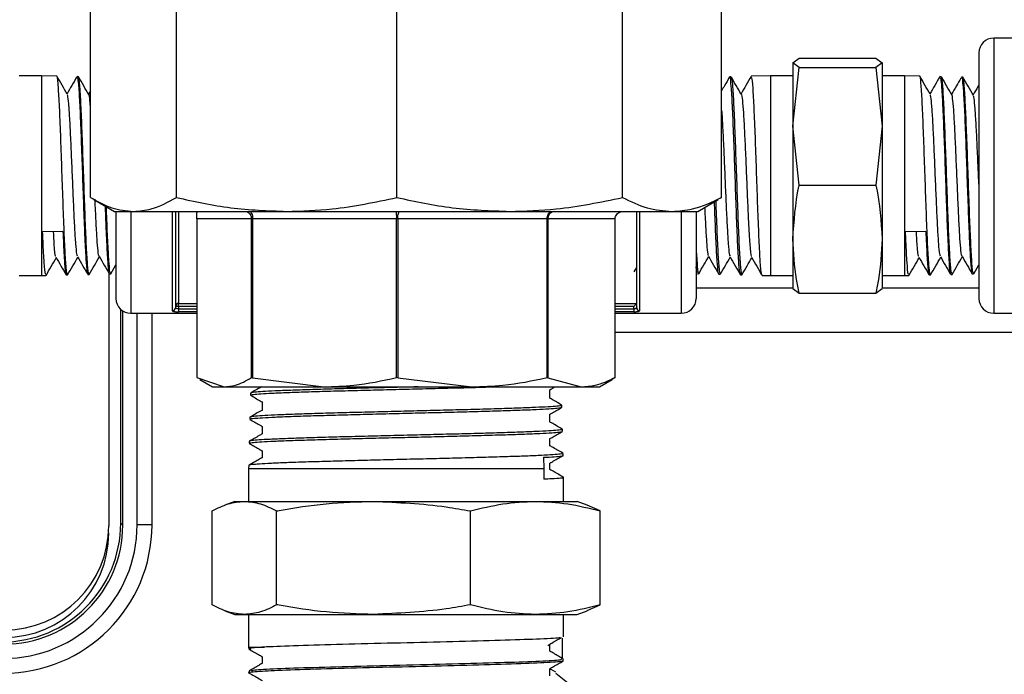
# Model space of a CAD drawing. Units: millimetres. Extents: x 0 to 45984, y 0 to 17080.
# Drawn here: x 1528 to 1594, y 2344 to 2388 of the extents above; entities that cross this region are included whole.
import ezdxf

# ---------------------------------------------------------------- set-up
doc = ezdxf.new("R2010")
doc.units = ezdxf.units.MM
doc.header["$LTSCALE"] = 9

msp = doc.modelspace()

# ---------------------------------------------------------------- linework, layer by layer
at = {"color": 7, "linetype": 'Continuous'}
for p, q in [((1532.941, 2376.477), (1532.941, 2389.612)), ((1538.709, 2376.477), (1538.709, 2389.612)), ((1553.52, 2376.477), (1553.52, 2389.612)), ((1568.698, 2376.477), (1568.698, 2389.612)), ((1575.353, 2376.477), (1575.353, 2389.612)), ((1596.447, 2387.195), (1593.647, 2387.195)), ((1593.647, 2387.195), (1593.647, 2368.695)), ((1580.146, 2385.525), (1580.574, 2385.84)), ((1580.574, 2385.84), (1585.72, 2385.84)), ((1585.72, 2385.84), (1586.147, 2385.525)), ((1592.647, 2386.195), (1592.647, 2369.695)), ((1580.574, 2385.211), (1580.146, 2385.525)), ((1580.146, 2385.525), (1580.146, 2381.263)), ((1580.146, 2381.263), (1580.574, 2385.211)), ((1580.574, 2385.211), (1585.72, 2385.211)), ((1586.147, 2385.525), (1585.72, 2385.211)), ((1585.72, 2385.211), (1586.147, 2381.263)), ((1586.147, 2385.525), (1586.147, 2381.263)), ((1529.647, 2384.663), (1528.147, 2384.663)), ((1530.668, 2384.637), (1529.647, 2384.663)), ((1529.647, 2384.663), (1529.647, 2371.227)), ((1532.119, 2384.6), (1532.034, 2384.602)), ((1575.986, 2384.595), (1575.9, 2384.593)), ((1578.647, 2384.663), (1577.35, 2384.63)), ((1580.146, 2384.663), (1578.647, 2384.663)), ((1578.647, 2384.663), (1578.647, 2371.227)), ((1587.647, 2384.663), (1586.147, 2384.663)), ((1588.668, 2384.637), (1587.647, 2384.663)), ((1587.647, 2384.663), (1587.647, 2371.227)), ((1590.119, 2384.6), (1590.034, 2384.602)), ((1591.567, 2384.563), (1591.484, 2384.565)), ((1532.941, 2383.642), (1532.809, 2383.414)), ((1580.574, 2377.316), (1580.146, 2381.263)), ((1580.146, 2381.263), (1580.146, 2373.683)), ((1586.147, 2381.263), (1585.72, 2377.316)), ((1586.147, 2381.263), (1586.147, 2373.683)), ((1580.574, 2377.316), (1585.72, 2377.316)), ((1533.167, 2376.341), (1534.547, 2375.545)), ((1573.747, 2375.545), (1575.127, 2376.341)), ((1575.353, 2376.477), (1575.115, 2376.362)), ((1534.547, 2375.545), (1535.825, 2375.545)), ((1534.647, 2375.545), (1534.647, 2369.695)), ((1535.647, 2375.545), (1535.647, 2368.695)), ((1535.825, 2375.545), (1546.115, 2375.545)), ((1538.447, 2368.859), (1538.447, 2375.545)), ((1538.647, 2375.545), (1538.647, 2369.056)), ((1538.847, 2375.545), (1538.847, 2369.354)), ((1540.077, 2375.545), (1540.077, 2375.441)), ((1546.115, 2375.545), (1561.109, 2375.545)), ((1561.109, 2375.545), (1572.025, 2375.545)), ((1569.647, 2369.056), (1569.647, 2375.545)), ((1569.847, 2375.545), (1569.847, 2368.859)), ((1572.025, 2375.545), (1573.747, 2375.545)), ((1572.647, 2375.545), (1572.647, 2368.695)), ((1573.647, 2375.545), (1573.647, 2369.695)), ((1543.749, 2375.045), (1540.092, 2375.045)), ((1540.092, 2375.045), (1540.092, 2364.363)), ((1543.83, 2375.045), (1543.749, 2375.045)), ((1543.749, 2364.363), (1543.749, 2375.045)), ((1553.497, 2375.045), (1543.83, 2375.045)), ((1543.83, 2375.045), (1543.83, 2364.344)), ((1553.497, 2364.363), (1553.497, 2375.045)), ((1553.583, 2375.045), (1553.497, 2375.045)), ((1563.626, 2375.045), (1553.583, 2375.045)), ((1553.583, 2375.045), (1553.583, 2364.344)), ((1563.626, 2364.363), (1563.626, 2375.045)), ((1563.666, 2375.045), (1563.626, 2375.045)), ((1568.202, 2375.045), (1563.666, 2375.045)), ((1563.666, 2375.045), (1563.666, 2364.344)), ((1568.202, 2364.363), (1568.202, 2375.045)), ((1531.082, 2374.198), (1529.717, 2374.178)), ((1589.082, 2374.198), (1587.717, 2374.178)), ((1580.146, 2373.683), (1580.146, 2370.358)), ((1586.147, 2373.683), (1586.147, 2370.358)), ((1534.303, 2371.354), (1534.647, 2371.948)), ((1592.303, 2371.354), (1592.647, 2371.948)), ((1531.308, 2371.269), (1531.393, 2371.271)), ((1532.76, 2371.306), (1532.844, 2371.308)), ((1534.158, 2371.363), (1534.158, 2354.39)), ((1534.208, 2371.343), (1534.294, 2371.345)), ((1538.652, 2371.462), (1538.667, 2371.488)), ((1569.473, 2371.468), (1569.647, 2371.768)), ((1573.726, 2371.352), (1573.81, 2371.35)), ((1575.175, 2371.315), (1575.26, 2371.313)), ((1576.627, 2371.278), (1576.71, 2371.276)), ((1578.075, 2371.241), (1578.647, 2371.227)), ((1589.308, 2371.269), (1589.393, 2371.271)), ((1590.76, 2371.306), (1590.844, 2371.308)), ((1592.208, 2371.343), (1592.294, 2371.345)), ((1528.147, 2371.227), (1529.647, 2371.227)), ((1529.647, 2371.227), (1529.944, 2371.234)), ((1578.647, 2371.227), (1580.146, 2371.227)), ((1586.147, 2371.227), (1587.647, 2371.227)), ((1587.647, 2371.227), (1587.944, 2371.234)), ((1573.647, 2370.405), (1580.195, 2370.405)), ((1580.146, 2370.364), (1580.574, 2370.05)), ((1580.574, 2370.05), (1585.72, 2370.05)), ((1585.72, 2370.05), (1586.147, 2370.364)), ((1586.147, 2370.405), (1592.647, 2370.405)), ((1538.847, 2369.158), (1538.847, 2369.354)), ((1538.847, 2369.354), (1540.092, 2369.354)), ((1568.202, 2369.354), (1569.643, 2369.354)), ((1569.643, 2369.354), (1569.447, 2369.158)), ((1534.966, 2354.581), (1534.966, 2368.962)), ((1535.106, 2354.442), (1535.106, 2368.854)), ((1535.647, 2368.695), (1540.092, 2368.695)), ((1536.072, 2354.475), (1536.072, 2368.695)), ((1537.072, 2354.475), (1537.072, 2368.695)), ((1538.847, 2369.158), (1538.647, 2369.158)), ((1538.847, 2369.158), (1538.847, 2368.989)), ((1540.092, 2369.158), (1538.847, 2369.158)), ((1538.847, 2368.989), (1538.847, 2368.791)), ((1538.847, 2368.989), (1540.092, 2368.989)), ((1540.092, 2368.791), (1538.847, 2368.791)), ((1569.447, 2369.158), (1568.202, 2369.158)), ((1568.202, 2368.989), (1569.447, 2368.989)), ((1569.447, 2368.791), (1568.202, 2368.791)), ((1568.202, 2368.695), (1572.647, 2368.695)), ((1569.447, 2368.989), (1569.447, 2369.158)), ((1569.447, 2368.989), (1569.447, 2368.791)), ((1593.647, 2368.695), (1596.447, 2368.695)), ((1601.105, 2367.405), (1568.202, 2367.405)), ((1540.092, 2364.363), (1541.92, 2363.745)), ((1540.295, 2364.236), (1541.147, 2363.745)), ((1543.83, 2364.344), (1543.749, 2364.363)), ((1543.83, 2364.344), (1548.625, 2363.745)), ((1553.583, 2364.344), (1553.497, 2364.363)), ((1553.583, 2364.344), (1558.564, 2363.745)), ((1563.666, 2364.344), (1563.626, 2364.363)), ((1563.666, 2364.344), (1565.916, 2363.745)), ((1567.147, 2363.745), (1567.995, 2364.234)), ((1568.173, 2364.344), (1567.971, 2364.276)), ((1568.173, 2364.344), (1568.202, 2364.363)), ((1541.147, 2363.745), (1541.92, 2363.745)), ((1541.92, 2363.745), (1548.625, 2363.745)), ((1543.694, 2363.32), (1543.691, 2363.187)), ((1548.625, 2363.745), (1558.564, 2363.745)), ((1558.564, 2363.745), (1565.916, 2363.745)), ((1563.818, 2362.973), (1563.818, 2363.549)), ((1565.916, 2363.745), (1567.147, 2363.745)), ((1544.476, 2362.733), (1544.476, 2362.181)), ((1564.624, 2362.377), (1564.621, 2362.51)), ((1543.653, 2361.7), (1543.649, 2361.567)), ((1563.818, 2361.377), (1563.818, 2361.905)), ((1544.476, 2361.089), (1544.476, 2360.584)), ((1564.665, 2360.757), (1564.662, 2360.891)), ((1543.611, 2360.08), (1543.608, 2359.947)), ((1563.818, 2359.781), (1563.818, 2360.261)), ((1544.476, 2359.445), (1544.476, 2358.988)), ((1563.392, 2359.006), (1563.409, 2358.245)), ((1564.707, 2359.136), (1564.703, 2359.271)), ((1543.57, 2358.46), (1543.565, 2358.245)), ((1543.565, 2358.245), (1543.565, 2356.045)), ((1543.565, 2358.245), (1563.409, 2358.245)), ((1563.409, 2358.245), (1563.409, 2357.53)), ((1563.818, 2358.184), (1563.818, 2358.617)), ((1564.729, 2356.045), (1564.729, 2357.658)), ((1542.647, 2356.045), (1541.972, 2355.799)), ((1542.647, 2356.045), (1543.279, 2356.045)), ((1543.279, 2356.045), (1551.968, 2356.045)), ((1551.968, 2356.045), (1562.836, 2356.045)), ((1562.836, 2356.045), (1565.647, 2356.045)), ((1566.322, 2355.799), (1565.647, 2356.045)), ((1541.109, 2349.092), (1541.109, 2355.397)), ((1545.448, 2349.092), (1545.448, 2355.397)), ((1558.487, 2349.092), (1558.487, 2355.397)), ((1567.185, 2355.397), (1566.315, 2355.781)), ((1567.185, 2349.092), (1567.185, 2355.397)), ((1535.106, 2354.442), (1534.966, 2354.581)), ((1537.072, 2354.475), (1536.072, 2354.475)), ((1566.315, 2348.71), (1567.185, 2349.092)), ((1541.972, 2348.69), (1542.647, 2348.445)), ((1542.647, 2348.445), (1543.279, 2348.445)), ((1543.279, 2348.445), (1551.968, 2348.445)), ((1543.565, 2348.445), (1543.565, 2346.245)), ((1551.968, 2348.445), (1562.836, 2348.445)), ((1562.836, 2348.445), (1565.647, 2348.445)), ((1564.729, 2346.928), (1564.729, 2348.445)), ((1565.647, 2348.445), (1566.322, 2348.69)), ((1564.649, 2346.846), (1564.649, 2346.245)), ((1543.565, 2346.245), (1543.568, 2346.125)), ((1543.565, 2346.245), (1544.628, 2346.245)), ((1563.818, 2345.966), (1563.818, 2346.445)), ((1564.649, 2346.245), (1564.63, 2345.503)), ((1544.476, 2345.604), (1544.476, 2345.15)), ((1564.706, 2345.315), (1564.709, 2345.449)), ((1563.818, 2344.322), (1563.818, 2344.8)), ((1543.606, 2344.639), (1543.609, 2344.508)), ((1563.897, 2344.745), (1563.818, 2344.745)), ((1564.223, 2344.556), (1563.897, 2344.745)), ((1564.214, 2344.485), (1565.002, 2343.874))]:
    msp.add_line(p, q, dxfattribs=at)
at = {"color": 7, "linetype": 'Continuous', "flags": 128}
for points in [[(1543.617, 2375.545), (1543.659, 2375.535), (1543.699, 2375.507), (1543.735, 2375.46), (1543.768, 2375.398), (1543.794, 2375.323), (1543.814, 2375.236), (1543.826, 2375.142), (1543.83, 2375.045)], [(1553.583, 2375.045), (1553.586, 2375.142), (1553.595, 2375.236), (1553.611, 2375.323), (1553.632, 2375.398), (1553.658, 2375.46), (1553.687, 2375.507), (1553.719, 2375.535), (1553.752, 2375.545)]]:
    msp.add_lwpolyline(points, dxfattribs=at)
at = {"color": 7, "linetype": 'Continuous'}
for centre, radius, start, end in [((1593.647, 2386.195), 1, 90, 180), ((1564.143, 2375.067), 0.478, 92.9871, 182.70399), ((1535.647, 2369.695), 1, 180, 270), ((1538.845, 2369.156), 0.198, 89.47852, 179.46885), ((1572.647, 2369.695), 1, 270, 0), ((1593.647, 2369.695), 1, 180, 270), ((1538.449, 2369.058), 0.198, 269.49008, 359.48084), ((1569.845, 2369.058), 0.198, 180.51916, 270.50992), ((1527.158, 2353.895), 7, 270, 0)]:
    msp.add_arc(centre, radius, start, end, dxfattribs=at)
for centre, major_axis, ratio in [((1526.961, 2354.591), (5.664, -5.664), 0.998783), ((1527.066, 2354.486), (6.372, -6.372), 0.998783), ((1527.066, 2354.486), (7.078, -7.078), 0.999026), ((1527.101, 2354.451), (5.664, -5.664), 0.998783), ((1527.154, 2354.399), (4.956, -4.956), 0.998783)]:
    msp.add_ellipse(centre, major_axis=major_axis, ratio=ratio, start_param=5.498396, end_param=7.067974, dxfattribs=at)
for points, knots in [([(1531.406, 2371.368), (1531.397, 2371.329), (1531.362, 2371.175), (1531.302, 2371.684), (1531.224, 2372.852), (1531.146, 2374.648), (1531.068, 2376.802), (1530.99, 2379.091), (1530.912, 2381.247), (1530.834, 2383.05), (1530.757, 2384.208), (1530.701, 2384.721), (1530.671, 2384.603), (1530.667, 2384.588)], [0, 0, 0, 0, 0.035333, 0.140597, 0.24589, 0.351216, 0.456574, 0.561964, 0.667385, 0.772839, 0.878323, 0.983837, 1, 1, 1, 1]), ([(1531.374, 2383.426), (1531.257, 2383.628), (1531.024, 2384.031), (1530.79, 2384.435), (1530.674, 2384.636)], [0, 0, 0, 0, 0.499923, 1, 1, 1, 1]), ([(1532.022, 2384.596), (1531.908, 2384.4), (1531.688, 2384.018), (1531.467, 2383.637), (1531.359, 2383.451)], [0, 0, 0, 0, 0.513268, 1, 1, 1, 1]), ([(1532.032, 2384.544), (1532.053, 2384.519), (1532.1, 2384.463), (1532.173, 2383.488), (1532.251, 2381.903), (1532.329, 2379.85), (1532.407, 2377.589), (1532.485, 2375.371), (1532.563, 2373.43), (1532.641, 2372.056), (1532.7, 2371.357), (1532.734, 2371.392), (1532.741, 2371.399)], [0, 0, 0, 0, 0.0889415, 0.1989416, 0.3089092, 0.4188445, 0.5287478, 0.6386194, 0.7484594, 0.8582658, 0.9680379, 1, 1, 1, 1]), ([(1532.842, 2371.374), (1532.822, 2371.391), (1532.776, 2371.429), (1532.704, 2372.369), (1532.626, 2373.927), (1532.548, 2375.963), (1532.47, 2378.217), (1532.392, 2380.442), (1532.314, 2382.395), (1532.236, 2383.811), (1532.17, 2384.564), (1532.131, 2384.521), (1532.117, 2384.506)], [0, 0, 0, 0, 0.083118, 0.190417, 0.297746, 0.405107, 0.512502, 0.619929, 0.727389, 0.834882, 0.942406, 1, 1, 1, 1]), ([(1532.828, 2383.381), (1532.712, 2383.583), (1532.478, 2383.986), (1532.245, 2384.389), (1532.128, 2384.591)], [0, 0, 0, 0, 0.499925, 1, 1, 1, 1]), ([(1575.894, 2384.589), (1575.777, 2384.387), (1575.597, 2384.076), (1575.416, 2383.764), (1575.353, 2383.654)], [0, 0, 0, 0, 0.6474, 1, 1, 1, 1]), ([(1576.616, 2371.34), (1576.594, 2371.401), (1576.547, 2371.535), (1576.473, 2372.626), (1576.395, 2374.305), (1576.318, 2376.414), (1576.24, 2378.69), (1576.162, 2380.878), (1576.084, 2382.748), (1576.006, 2384.022), (1575.945, 2384.628), (1575.911, 2384.533), (1575.902, 2384.51)], [0, 0, 0, 0, 0.0905738, 0.199929, 0.3092507, 0.418541, 0.5278002, 0.6370278, 0.7462231, 0.8553858, 0.9645153, 1, 1, 1, 1]), ([(1576.675, 2383.418), (1576.561, 2383.614), (1576.335, 2384.006), (1576.108, 2384.398), (1575.995, 2384.594)], [0, 0, 0, 0, 0.499911, 1, 1, 1, 1]), ([(1575.999, 2384.513), (1576.018, 2384.473), (1576.064, 2384.379), (1576.135, 2383.368), (1576.212, 2381.741), (1576.29, 2379.66), (1576.368, 2377.39), (1576.446, 2375.183), (1576.524, 2373.275), (1576.602, 2371.937), (1576.665, 2371.27), (1576.701, 2371.346), (1576.712, 2371.368)], [0, 0, 0, 0, 0.080602, 0.189779, 0.298987, 0.408227, 0.517498, 0.626802, 0.736138, 0.845508, 0.954911, 1, 1, 1, 1]), ([(1577.341, 2384.622), (1577.225, 2384.42), (1576.997, 2384.027), (1576.77, 2383.635), (1576.66, 2383.444)], [0, 0, 0, 0, 0.513798, 1, 1, 1, 1]), ([(1578.063, 2371.346), (1578.053, 2371.342), (1578.016, 2371.329), (1577.954, 2372.1), (1577.876, 2373.549), (1577.798, 2375.54), (1577.72, 2377.79), (1577.642, 2380.057), (1577.564, 2382.091), (1577.487, 2383.629), (1577.416, 2384.529), (1577.371, 2384.546), (1577.352, 2384.553)], [0, 0, 0, 0, 0.043886, 0.153662, 0.263404, 0.373112, 0.482789, 0.592435, 0.702049, 0.811632, 0.921181, 1, 1, 1, 1]), ([(1589.406, 2371.368), (1589.397, 2371.329), (1589.362, 2371.175), (1589.302, 2371.684), (1589.224, 2372.852), (1589.146, 2374.648), (1589.068, 2376.802), (1588.99, 2379.091), (1588.912, 2381.247), (1588.834, 2383.05), (1588.757, 2384.208), (1588.701, 2384.721), (1588.671, 2384.603), (1588.667, 2384.588)], [0, 0, 0, 0, 0.035333, 0.140597, 0.24589, 0.351216, 0.456574, 0.561964, 0.667385, 0.772839, 0.878323, 0.983837, 1, 1, 1, 1]), ([(1589.374, 2383.426), (1589.257, 2383.628), (1589.024, 2384.031), (1588.79, 2384.435), (1588.674, 2384.636)], [0, 0, 0, 0, 0.499923, 1, 1, 1, 1]), ([(1590.022, 2384.596), (1589.908, 2384.4), (1589.688, 2384.018), (1589.467, 2383.637), (1589.359, 2383.451)], [0, 0, 0, 0, 0.513268, 1, 1, 1, 1]), ([(1590.032, 2384.544), (1590.053, 2384.519), (1590.1, 2384.463), (1590.173, 2383.488), (1590.251, 2381.903), (1590.329, 2379.85), (1590.407, 2377.589), (1590.485, 2375.371), (1590.563, 2373.43), (1590.641, 2372.056), (1590.7, 2371.357), (1590.734, 2371.392), (1590.741, 2371.399)], [0, 0, 0, 0, 0.0889415, 0.1989416, 0.3089092, 0.4188445, 0.5287478, 0.6386194, 0.7484594, 0.8582658, 0.9680379, 1, 1, 1, 1]), ([(1590.842, 2371.374), (1590.822, 2371.391), (1590.776, 2371.429), (1590.704, 2372.369), (1590.626, 2373.927), (1590.548, 2375.963), (1590.47, 2378.217), (1590.392, 2380.442), (1590.314, 2382.395), (1590.236, 2383.811), (1590.17, 2384.564), (1590.131, 2384.521), (1590.117, 2384.506)], [0, 0, 0, 0, 0.083118, 0.190417, 0.297746, 0.405107, 0.512502, 0.619929, 0.727389, 0.834882, 0.942406, 1, 1, 1, 1]), ([(1590.828, 2383.381), (1590.712, 2383.583), (1590.478, 2383.986), (1590.245, 2384.389), (1590.128, 2384.591)], [0, 0, 0, 0, 0.499925, 1, 1, 1, 1]), ([(1591.44, 2384.504), (1591.338, 2384.328), (1591.128, 2383.965), (1590.918, 2383.601), (1590.809, 2383.414)], [0, 0, 0, 0, 0.484631, 1, 1, 1, 1]), ([(1591.47, 2384.469), (1591.479, 2384.507), (1591.515, 2384.647), (1591.576, 2384.112), (1591.654, 2382.919), (1591.732, 2381.115), (1591.81, 2378.969), (1591.888, 2376.703), (1591.966, 2374.585), (1592.044, 2372.827), (1592.121, 2371.724), (1592.176, 2371.245), (1592.205, 2371.366), (1592.207, 2371.377)], [0, 0, 0, 0, 0.038141, 0.14394, 0.249707, 0.355443, 0.461148, 0.566823, 0.672467, 0.778077, 0.883655, 0.989201, 1, 1, 1, 1]), ([(1592.292, 2371.434), (1592.281, 2371.412), (1592.245, 2371.331), (1592.183, 2371.975), (1592.106, 2373.283), (1592.028, 2375.165), (1591.95, 2377.349), (1591.872, 2379.604), (1591.794, 2381.677), (1591.716, 2383.313), (1591.64, 2384.379), (1591.59, 2384.484), (1591.567, 2384.535)], [0, 0, 0, 0, 0.042047, 0.149345, 0.256675, 0.364035, 0.471427, 0.578852, 0.686311, 0.793802, 0.901326, 1, 1, 1, 1]), ([(1592.276, 2383.35), (1592.159, 2383.551), (1591.925, 2383.955), (1591.692, 2384.358), (1591.575, 2384.56)], [0, 0, 0, 0, 0.499908, 1, 1, 1, 1]), ([(1592.647, 2384.047), (1592.625, 2384.008), (1592.496, 2383.785), (1592.366, 2383.562), (1592.26, 2383.377)], [0, 0, 0, 0, 0.172912, 1, 1, 1, 1]), ([(1532.066, 2372.537), (1532.05, 2372.571), (1532.011, 2372.652), (1531.95, 2373.316), (1531.882, 2374.389), (1531.814, 2375.785), (1531.746, 2377.365), (1531.678, 2378.996), (1531.61, 2380.536), (1531.542, 2381.861), (1531.474, 2382.824), (1531.418, 2383.351), (1531.385, 2383.363), (1531.374, 2383.367)], [0, 0, 0, 0, 0.069122, 0.167164, 0.265238, 0.363347, 0.461487, 0.559654, 0.65785, 0.756082, 0.854346, 0.952639, 1, 1, 1, 1]), ([(1532.941, 2382.483), (1532.928, 2382.654), (1532.892, 2383.118), (1532.855, 2383.395), (1532.83, 2383.366), (1532.829, 2383.364)], [0, 0, 0, 0, 0.351922, 0.954736, 1, 1, 1, 1]), ([(1576.675, 2383.391), (1576.678, 2383.395), (1576.703, 2383.431), (1576.752, 2383.046), (1576.82, 2382.235), (1576.888, 2381.008), (1576.956, 2379.529), (1577.024, 2377.909), (1577.092, 2376.294), (1577.167, 2374.647), (1577.25, 2373.272), (1577.319, 2372.495), (1577.358, 2372.535), (1577.367, 2372.545)], [0, 0, 0, 0, 0.012765, 0.110897, 0.209061, 0.307254, 0.405474, 0.503727, 0.602015, 0.700333, 0.831101, 0.961925, 1, 1, 1, 1]), ([(1590.066, 2372.537), (1590.05, 2372.571), (1590.011, 2372.652), (1589.95, 2373.316), (1589.882, 2374.389), (1589.814, 2375.785), (1589.746, 2377.365), (1589.678, 2378.996), (1589.61, 2380.536), (1589.542, 2381.861), (1589.474, 2382.824), (1589.418, 2383.351), (1589.385, 2383.363), (1589.374, 2383.367)], [0, 0, 0, 0, 0.069122, 0.167164, 0.265238, 0.363347, 0.461487, 0.559654, 0.65785, 0.756082, 0.854346, 0.952639, 1, 1, 1, 1]), ([(1591.518, 2372.537), (1591.517, 2372.535), (1591.492, 2372.497), (1591.445, 2372.866), (1591.377, 2373.647), (1591.309, 2374.851), (1591.242, 2376.308), (1591.174, 2377.91), (1591.106, 2379.516), (1591.038, 2380.985), (1590.97, 2382.206), (1590.902, 2383.01), (1590.855, 2383.396), (1590.83, 2383.366), (1590.829, 2383.364)], [0, 0, 0, 0, 0.007118, 0.105522, 0.203959, 0.302431, 0.400933, 0.499463, 0.598024, 0.69662, 0.795248, 0.893905, 0.99259, 1, 1, 1, 1]), ([(1592.647, 2377.366), (1592.632, 2377.725), (1592.594, 2378.613), (1592.533, 2380.014), (1592.465, 2381.404), (1592.397, 2382.484), (1592.334, 2383.175), (1592.293, 2383.27), (1592.275, 2383.312)], [0, 0, 0, 0, 0.123829, 0.30649, 0.48921, 0.671982, 0.854809, 1, 1, 1, 1]), ([(1575.353, 2382.337), (1575.366, 2382.161), (1575.402, 2381.683), (1575.46, 2380.512), (1575.528, 2378.993), (1575.596, 2377.366), (1575.664, 2375.794), (1575.732, 2374.4), (1575.8, 2373.326), (1575.863, 2372.649), (1575.903, 2372.566), (1575.921, 2372.529)], [0, 0, 0, 0, 0.069773, 0.189288, 0.308845, 0.428443, 0.548078, 0.667746, 0.787452, 0.9072, 1, 1, 1, 1]), ([(1580.146, 2373.683), (1580.225, 2374.868), (1580.305, 2376.086), (1580.567, 2377.283), (1580.574, 2377.316)], [0, 0, 0, 0, 0.97299, 1, 1, 1, 1]), ([(1585.72, 2377.316), (1585.727, 2377.283), (1585.989, 2376.086), (1586.069, 2374.868), (1586.147, 2373.683)], [0, 0, 0, 0, 0.02701, 1, 1, 1, 1]), ([(1532.941, 2376.477), (1533.415, 2376.212), (1534.367, 2375.677), (1535.337, 2375.589), (1535.825, 2375.545)], [0, 0, 0, 0, 0.497167, 1, 1, 1, 1]), ([(1533.518, 2372.537), (1533.517, 2372.535), (1533.492, 2372.497), (1533.445, 2372.866), (1533.377, 2373.645), (1533.309, 2374.858), (1533.264, 2375.814), (1533.241, 2376.349), (1533.24, 2376.358)], [0, 0, 0, 0, 0.017681, 0.262102, 0.506605, 0.751195, 0.995861, 1, 1, 1, 1]), ([(1533.918, 2375.908), (1533.934, 2375.476), (1533.976, 2374.334), (1534.044, 2372.833), (1534.121, 2371.722), (1534.176, 2371.245), (1534.205, 2371.366), (1534.207, 2371.377)], [0, 0, 0, 0, 0.163646, 0.433323, 0.702915, 0.972424, 1, 1, 1, 1]), ([(1535.825, 2375.545), (1536.223, 2375.574), (1537.194, 2375.646), (1538.147, 2376.169), (1538.709, 2376.477)], [0, 0, 0, 0, 0.410413, 1, 1, 1, 1]), ([(1538.709, 2376.477), (1539.925, 2376.212), (1542.37, 2375.677), (1544.862, 2375.589), (1546.115, 2375.545)], [0, 0, 0, 0, 0.497167, 1, 1, 1, 1]), ([(1546.115, 2375.545), (1547.137, 2375.574), (1549.628, 2375.646), (1552.077, 2376.169), (1553.52, 2376.477)], [0, 0, 0, 0, 0.410409, 1, 1, 1, 1]), ([(1553.52, 2376.477), (1554.766, 2376.212), (1557.271, 2375.677), (1559.825, 2375.589), (1561.109, 2375.545)], [0, 0, 0, 0, 0.497167, 1, 1, 1, 1]), ([(1561.109, 2375.545), (1562.157, 2375.574), (1564.71, 2375.646), (1567.219, 2376.169), (1568.698, 2376.477)], [0, 0, 0, 0, 0.410413, 1, 1, 1, 1]), ([(1568.698, 2376.477), (1569.244, 2376.212), (1570.343, 2375.677), (1571.463, 2375.589), (1572.025, 2375.545)], [0, 0, 0, 0, 0.497167, 1, 1, 1, 1]), ([(1572.025, 2375.545), (1572.485, 2375.574), (1573.604, 2375.646), (1574.704, 2376.169), (1575.353, 2376.477)], [0, 0, 0, 0, 0.410409, 1, 1, 1, 1]), ([(1575.161, 2371.383), (1575.157, 2371.376), (1575.127, 2371.32), (1575.071, 2371.943), (1574.993, 2373.238), (1574.928, 2374.771), (1574.89, 2375.849), (1574.878, 2376.197)], [0, 0, 0, 0, 0.045395, 0.319885, 0.59429, 0.868617, 1, 1, 1, 1]), ([(1574.959, 2376.245), (1574.962, 2376.179), (1574.99, 2375.375), (1575.044, 2373.982), (1575.122, 2372.402), (1575.195, 2371.446), (1575.241, 2371.396), (1575.262, 2371.374)], [0, 0, 0, 0, 0.022976, 0.280332, 0.537765, 0.795276, 1, 1, 1, 1]), ([(1534.292, 2371.434), (1534.281, 2371.412), (1534.245, 2371.331), (1534.183, 2371.972), (1534.106, 2373.293), (1534.046, 2374.701), (1534.012, 2375.641), (1534.004, 2375.858)], [0, 0, 0, 0, 0.106119, 0.376922, 0.647804, 0.918764, 1, 1, 1, 1]), ([(1540.092, 2375.045), (1540.092, 2375.069), (1540.091, 2375.122), (1540.089, 2375.209), (1540.084, 2375.322), (1540.076, 2375.42), (1540.08, 2375.435), (1540.082, 2375.441)], [0, 0, 0, 0, 0.0873854, 0.1955259, 0.3728187, 0.7433204, 1, 1, 1, 1]), ([(1543.341, 2375.545), (1543.342, 2375.545), (1543.381, 2375.545), (1543.464, 2375.53), (1543.579, 2375.463), (1543.674, 2375.349), (1543.737, 2375.205), (1543.745, 2375.098), (1543.749, 2375.045)], [0, 0, 0, 0, 0.007082, 0.183577, 0.400322, 0.604205, 0.801991, 1, 1, 1, 1]), ([(1553.449, 2375.545), (1553.449, 2375.545), (1553.455, 2375.545), (1553.466, 2375.53), (1553.48, 2375.463), (1553.49, 2375.349), (1553.496, 2375.205), (1553.497, 2375.098), (1553.497, 2375.045)], [0, 0, 0, 0, 0.007082, 0.183577, 0.400322, 0.604205, 0.801991, 1, 1, 1, 1]), ([(1563.626, 2375.045), (1563.629, 2375.098), (1563.636, 2375.205), (1563.691, 2375.349), (1563.771, 2375.463), (1563.867, 2375.53), (1563.935, 2375.545), (1563.965, 2375.545), (1563.967, 2375.545)], [0, 0, 0, 0, 0.1980086, 0.3957948, 0.5996784, 0.8164235, 0.992918, 1, 1, 1, 1]), ([(1568.202, 2375.045), (1568.207, 2375.098), (1568.218, 2375.205), (1568.301, 2375.349), (1568.425, 2375.463), (1568.574, 2375.53), (1568.681, 2375.545), (1568.73, 2375.545), (1568.732, 2375.545)], [0, 0, 0, 0, 0.198009, 0.395795, 0.599678, 0.816423, 0.992918, 1, 1, 1, 1]), ([(1574.216, 2375.816), (1574.223, 2375.661), (1574.253, 2375.001), (1574.305, 2374.031), (1574.373, 2373.09), (1574.426, 2372.597), (1574.457, 2372.59), (1574.466, 2372.588)], [0, 0, 0, 0, 0.083202, 0.355359, 0.627612, 0.899952, 1, 1, 1, 1]), ([(1529.952, 2371.326), (1529.935, 2371.302), (1529.891, 2371.244), (1529.822, 2372.023), (1529.761, 2373.139), (1529.726, 2373.962), (1529.717, 2374.178)], [0, 0, 0, 0, 0.2209114, 0.5516053, 0.8823999, 1, 1, 1, 1]), ([(1530.611, 2372.536), (1530.604, 2372.53), (1530.567, 2372.497), (1530.513, 2373.067), (1530.466, 2373.892), (1530.449, 2374.189)], [0, 0, 0, 0, 0.126653, 0.685893, 1, 1, 1, 1]), ([(1531.082, 2374.198), (1531.108, 2373.623), (1531.16, 2372.474), (1531.228, 2371.513), (1531.271, 2371.419), (1531.287, 2371.383)], [0, 0, 0, 0, 0.3809096, 0.7618083, 1, 1, 1, 1]), ([(1587.952, 2371.326), (1587.935, 2371.302), (1587.891, 2371.244), (1587.822, 2372.023), (1587.761, 2373.139), (1587.726, 2373.962), (1587.717, 2374.178)], [0, 0, 0, 0, 0.2209114, 0.5516053, 0.8823999, 1, 1, 1, 1]), ([(1588.611, 2372.536), (1588.604, 2372.53), (1588.567, 2372.497), (1588.513, 2373.067), (1588.466, 2373.892), (1588.449, 2374.189)], [0, 0, 0, 0, 0.126653, 0.685893, 1, 1, 1, 1]), ([(1589.082, 2374.198), (1589.108, 2373.623), (1589.16, 2372.474), (1589.228, 2371.513), (1589.271, 2371.419), (1589.287, 2371.383)], [0, 0, 0, 0, 0.3809096, 0.7618083, 1, 1, 1, 1]), ([(1580.574, 2370.05), (1580.51, 2370.353), (1580.256, 2371.553), (1580.194, 2372.772), (1580.146, 2373.683)], [0, 0, 0, 0, 0.253041, 1, 1, 1, 1]), ([(1586.147, 2373.683), (1586.1, 2372.772), (1586.038, 2371.553), (1585.784, 2370.353), (1585.72, 2370.05)], [0, 0, 0, 0, 0.7469585, 1, 1, 1, 1]), ([(1573.647, 2372.981), (1573.671, 2372.577), (1573.722, 2371.744), (1573.777, 2371.274), (1573.807, 2371.387), (1573.812, 2371.404)], [0, 0, 0, 0, 0.444554, 0.917464, 1, 1, 1, 1]), ([(1529.947, 2371.233), (1530.064, 2371.435), (1530.293, 2371.831), (1530.522, 2372.227), (1530.635, 2372.421)], [0, 0, 0, 0, 0.509891, 1, 1, 1, 1]), ([(1530.611, 2372.461), (1530.725, 2372.266), (1530.951, 2371.874), (1531.178, 2371.483), (1531.291, 2371.287)], [0, 0, 0, 0, 0.4999228, 1, 1, 1, 1]), ([(1531.401, 2371.276), (1531.518, 2371.478), (1531.746, 2371.871), (1531.973, 2372.265), (1532.084, 2372.457)], [0, 0, 0, 0, 0.512685, 1, 1, 1, 1]), ([(1532.066, 2372.489), (1532.179, 2372.293), (1532.406, 2371.902), (1532.632, 2371.51), (1532.746, 2371.314)], [0, 0, 0, 0, 0.499909, 1, 1, 1, 1]), ([(1532.849, 2371.309), (1532.966, 2371.511), (1533.194, 2371.906), (1533.423, 2372.301), (1533.534, 2372.494)], [0, 0, 0, 0, 0.510925, 1, 1, 1, 1]), ([(1533.518, 2372.521), (1533.632, 2372.325), (1533.858, 2371.934), (1534.085, 2371.542), (1534.198, 2371.346)], [0, 0, 0, 0, 0.499933, 1, 1, 1, 1]), ([(1573.821, 2371.353), (1573.934, 2371.549), (1574.155, 2371.931), (1574.377, 2372.314), (1574.485, 2372.501)], [0, 0, 0, 0, 0.5122055, 1, 1, 1, 1]), ([(1574.466, 2372.534), (1574.582, 2372.332), (1574.816, 2371.929), (1575.049, 2371.525), (1575.166, 2371.324)], [0, 0, 0, 0, 0.49992, 1, 1, 1, 1]), ([(1575.271, 2371.317), (1575.385, 2371.513), (1575.606, 2371.895), (1575.827, 2372.277), (1575.935, 2372.464)], [0, 0, 0, 0, 0.5122373, 1, 1, 1, 1]), ([(1575.92, 2372.489), (1576.037, 2372.288), (1576.27, 2371.884), (1576.504, 2371.481), (1576.62, 2371.279)], [0, 0, 0, 0, 0.499925, 1, 1, 1, 1]), ([(1576.723, 2371.283), (1576.836, 2371.479), (1577.057, 2371.86), (1577.277, 2372.242), (1577.385, 2372.427)], [0, 0, 0, 0, 0.513923, 1, 1, 1, 1]), ([(1577.367, 2372.457), (1577.484, 2372.256), (1577.717, 2371.852), (1577.951, 2371.448), (1578.068, 2371.247)], [0, 0, 0, 0, 0.499912, 1, 1, 1, 1]), ([(1587.947, 2371.233), (1588.064, 2371.435), (1588.293, 2371.831), (1588.522, 2372.227), (1588.635, 2372.421)], [0, 0, 0, 0, 0.509891, 1, 1, 1, 1]), ([(1588.611, 2372.461), (1588.725, 2372.266), (1588.951, 2371.874), (1589.178, 2371.483), (1589.291, 2371.287)], [0, 0, 0, 0, 0.499923, 1, 1, 1, 1]), ([(1589.401, 2371.276), (1589.518, 2371.478), (1589.746, 2371.871), (1589.973, 2372.265), (1590.084, 2372.457)], [0, 0, 0, 0, 0.512685, 1, 1, 1, 1]), ([(1590.066, 2372.489), (1590.179, 2372.293), (1590.406, 2371.902), (1590.632, 2371.51), (1590.746, 2371.314)], [0, 0, 0, 0, 0.4999093, 1, 1, 1, 1]), ([(1590.849, 2371.309), (1590.966, 2371.511), (1591.194, 2371.906), (1591.423, 2372.301), (1591.534, 2372.494)], [0, 0, 0, 0, 0.510925, 1, 1, 1, 1]), ([(1591.518, 2372.521), (1591.632, 2372.325), (1591.858, 2371.934), (1592.085, 2371.542), (1592.198, 2371.346)], [0, 0, 0, 0, 0.499933, 1, 1, 1, 1]), ([(1573.715, 2371.452), (1573.699, 2371.441), (1573.677, 2371.427), (1573.654, 2371.726), (1573.647, 2371.818)], [0, 0, 0, 0, 0.6922061, 1, 1, 1, 1]), ([(1538.447, 2368.859), (1538.449, 2368.853), (1538.454, 2368.839), (1538.504, 2368.819), (1538.594, 2368.803), (1538.713, 2368.793), (1538.802, 2368.791), (1538.847, 2368.791)], [0, 0, 0, 0, 0.152654, 0.368492, 0.580817, 0.790877, 1, 1, 1, 1]), ([(1538.847, 2368.989), (1538.825, 2368.989), (1538.78, 2368.99), (1538.72, 2369.001), (1538.675, 2369.017), (1538.651, 2369.036), (1538.648, 2369.05), (1538.647, 2369.056)], [0, 0, 0, 0, 0.207092, 0.4155997, 0.6275532, 0.8449576, 1, 1, 1, 1]), ([(1569.647, 2369.056), (1569.645, 2369.047), (1569.64, 2369.031), (1569.605, 2369.01), (1569.554, 2368.996), (1569.497, 2368.99), (1569.461, 2368.989), (1569.447, 2368.989)], [0, 0, 0, 0, 0.224007, 0.444878, 0.660053, 0.870032, 1, 1, 1, 1]), ([(1569.447, 2368.791), (1569.475, 2368.791), (1569.548, 2368.792), (1569.66, 2368.799), (1569.763, 2368.813), (1569.834, 2368.834), (1569.843, 2368.851), (1569.847, 2368.859)], [0, 0, 0, 0, 0.131265, 0.343062, 0.559138, 0.779124, 1, 1, 1, 1]), ([(1541.92, 2363.745), (1542.173, 2363.764), (1542.788, 2363.812), (1543.393, 2364.158), (1543.749, 2364.363)], [0, 0, 0, 0, 0.410952, 1, 1, 1, 1]), ([(1548.625, 2363.745), (1549.298, 2363.764), (1550.938, 2363.812), (1552.548, 2364.158), (1553.497, 2364.363)], [0, 0, 0, 0, 0.410952, 1, 1, 1, 1]), ([(1558.564, 2363.745), (1559.264, 2363.764), (1560.967, 2363.812), (1562.64, 2364.158), (1563.626, 2364.363)], [0, 0, 0, 0, 0.410952, 1, 1, 1, 1]), ([(1565.916, 2363.745), (1566.232, 2363.764), (1567.001, 2363.812), (1567.757, 2364.158), (1568.202, 2364.363)], [0, 0, 0, 0, 0.410952, 1, 1, 1, 1]), ([(1543.723, 2363.175), (1543.711, 2363.178), (1543.637, 2363.195), (1543.789, 2363.227), (1544.189, 2363.27), (1544.905, 2363.314), (1545.869, 2363.357), (1547.079, 2363.401), (1548.477, 2363.444), (1550.05, 2363.488), (1551.724, 2363.531), (1553.483, 2363.575), (1555.244, 2363.618), (1556.986, 2363.662), (1558.596, 2363.704), (1559.547, 2363.732), (1559.993, 2363.745)], [0, 0, 0, 0, 0.014279, 0.089671, 0.167249, 0.242626, 0.32019, 0.39555, 0.473096, 0.54844, 0.62597, 0.701299, 0.778813, 0.854125, 0.931622, 1, 1, 1, 1]), ([(1544.421, 2363.745), (1544.399, 2363.732), (1544.157, 2363.593), (1543.916, 2363.453), (1543.697, 2363.326)], [0, 0, 0, 0, 0.090969, 1, 1, 1, 1]), ([(1554.96, 2363.745), (1554.87, 2363.743), (1554.192, 2363.726), (1552.916, 2363.694), (1551.178, 2363.651), (1549.536, 2363.607), (1548.012, 2363.564), (1546.674, 2363.52), (1545.537, 2363.477), (1544.651, 2363.433), (1544.039, 2363.39), (1543.719, 2363.352), (1543.726, 2363.328), (1543.728, 2363.32)], [0, 0, 0, 0, 0.015788, 0.119504, 0.220318, 0.324054, 0.424891, 0.528651, 0.629508, 0.733288, 0.834167, 0.937971, 1, 1, 1, 1]), ([(1563.809, 2363.543), (1563.853, 2363.569), (1563.97, 2363.636), (1564.086, 2363.704), (1564.157, 2363.745)], [0, 0, 0, 0, 0.38607, 1, 1, 1, 1]), ([(1543.692, 2363.18), (1543.905, 2363.057), (1544.166, 2362.906), (1544.427, 2362.755), (1544.476, 2362.727)], [0, 0, 0, 0, 0.814721, 1, 1, 1, 1]), ([(1564.618, 2362.516), (1564.399, 2362.643), (1564.132, 2362.797), (1563.865, 2362.951), (1563.818, 2362.979)], [0, 0, 0, 0, 0.8224184, 1, 1, 1, 1]), ([(1543.668, 2361.566), (1543.662, 2361.569), (1543.616, 2361.585), (1543.818, 2361.617), (1544.29, 2361.66), (1545.065, 2361.704), (1546.098, 2361.747), (1547.351, 2361.791), (1548.809, 2361.834), (1550.404, 2361.878), (1552.12, 2361.921), (1553.878, 2361.965), (1555.659, 2362.009), (1557.381, 2362.052), (1559.026, 2362.095), (1560.518, 2362.139), (1561.841, 2362.183), (1562.933, 2362.226), (1563.789, 2362.27), (1564.347, 2362.313), (1564.621, 2362.349), (1564.595, 2362.37), (1564.586, 2362.376)], [0, 0, 0, 0, 0.008112, 0.062656, 0.11565, 0.170182, 0.223165, 0.277686, 0.330658, 0.385167, 0.438128, 0.492626, 0.545576, 0.600062, 0.653, 0.707475, 0.760403, 0.814866, 0.867782, 0.922233, 0.975138, 1, 1, 1, 1]), ([(1544.486, 2362.186), (1544.428, 2362.153), (1544.151, 2361.993), (1543.874, 2361.833), (1543.654, 2361.706)], [0, 0, 0, 0, 0.208917, 1, 1, 1, 1]), ([(1564.593, 2362.51), (1564.587, 2362.498), (1564.574, 2362.473), (1564.202, 2362.433), (1563.553, 2362.389), (1562.619, 2362.346), (1561.457, 2362.302), (1560.075, 2362.259), (1558.537, 2362.215), (1556.86, 2362.172), (1555.121, 2362.128), (1553.338, 2362.085), (1551.594, 2362.041), (1549.906, 2361.998), (1548.353, 2361.954), (1546.951, 2361.911), (1545.765, 2361.868), (1544.804, 2361.824), (1544.125, 2361.78), (1543.716, 2361.739), (1543.686, 2361.712), (1543.672, 2361.7)], [0, 0, 0, 0, 0.041406, 0.094294, 0.148715, 0.201615, 0.256047, 0.308957, 0.363401, 0.416323, 0.470779, 0.523711, 0.578177, 0.631122, 0.685601, 0.738555, 0.793045, 0.846011, 0.900513, 0.95349, 1, 1, 1, 1]), ([(1563.807, 2361.899), (1563.866, 2361.932), (1564.137, 2362.089), (1564.409, 2362.246), (1564.622, 2362.369)], [0, 0, 0, 0, 0.215928, 1, 1, 1, 1]), ([(1543.652, 2361.559), (1543.865, 2361.436), (1544.14, 2361.277), (1544.414, 2361.119), (1544.476, 2361.083)], [0, 0, 0, 0, 0.775478, 1, 1, 1, 1]), ([(1564.661, 2360.895), (1564.442, 2361.022), (1564.161, 2361.184), (1563.88, 2361.347), (1563.818, 2361.383)], [0, 0, 0, 0, 0.780192, 1, 1, 1, 1]), ([(1564.626, 2360.89), (1564.632, 2360.882), (1564.652, 2360.86), (1564.36, 2360.824), (1563.775, 2360.78), (1562.909, 2360.737), (1561.788, 2360.693), (1560.46, 2360.65), (1558.941, 2360.606), (1557.298, 2360.563), (1555.551, 2360.519), (1553.78, 2360.476), (1552.002, 2360.432), (1550.301, 2360.389), (1548.693, 2360.345), (1547.254, 2360.302), (1545.998, 2360.258), (1544.985, 2360.215), (1544.216, 2360.171), (1543.766, 2360.128), (1543.574, 2360.097), (1543.622, 2360.081), (1543.626, 2360.08)], [0, 0, 0, 0, 0.027488, 0.081903, 0.134797, 0.189225, 0.24213, 0.296568, 0.349484, 0.403935, 0.456862, 0.511323, 0.564261, 0.618735, 0.671684, 0.726168, 0.779129, 0.833625, 0.886597, 0.941104, 0.994087, 1, 1, 1, 1]), ([(1543.645, 2359.946), (1543.635, 2359.952), (1543.603, 2359.972), (1543.861, 2360.007), (1544.403, 2360.05), (1545.248, 2360.094), (1546.331, 2360.137), (1547.648, 2360.181), (1549.137, 2360.224), (1550.782, 2360.268), (1552.506, 2360.311), (1554.294, 2360.355), (1556.06, 2360.398), (1557.787, 2360.442), (1559.396, 2360.485), (1560.869, 2360.529), (1562.139, 2360.572), (1563.19, 2360.616), (1563.982, 2360.659), (1564.476, 2360.703), (1564.692, 2360.735), (1564.648, 2360.753), (1564.64, 2360.756)], [0, 0, 0, 0, 0.021189, 0.074188, 0.128725, 0.181712, 0.236236, 0.289213, 0.343727, 0.396692, 0.451194, 0.504148, 0.558639, 0.611582, 0.666061, 0.718993, 0.773461, 0.826382, 0.880838, 0.933748, 0.988192, 1, 1, 1, 1]), ([(1563.806, 2360.254), (1563.879, 2360.296), (1564.164, 2360.461), (1564.449, 2360.626), (1564.662, 2360.749)], [0, 0, 0, 0, 0.253813, 1, 1, 1, 1]), ([(1544.485, 2360.59), (1544.413, 2360.548), (1544.122, 2360.38), (1543.831, 2360.212), (1543.612, 2360.085)], [0, 0, 0, 0, 0.246369, 1, 1, 1, 1]), ([(1543.61, 2359.939), (1543.823, 2359.816), (1544.112, 2359.65), (1544.4, 2359.483), (1544.476, 2359.439)], [0, 0, 0, 0, 0.738129, 1, 1, 1, 1]), ([(1564.702, 2359.275), (1564.483, 2359.402), (1564.188, 2359.572), (1563.893, 2359.743), (1563.818, 2359.786)], [0, 0, 0, 0, 0.744149, 1, 1, 1, 1]), ([(1564.666, 2359.27), (1564.675, 2359.264), (1564.707, 2359.243), (1564.444, 2359.208), (1563.896, 2359.165), (1563.047, 2359.121), (1561.959, 2359.078), (1560.636, 2359.034), (1559.142, 2358.991), (1557.491, 2358.947), (1555.76, 2358.904), (1553.967, 2358.86), (1552.195, 2358.817), (1550.463, 2358.773), (1548.849, 2358.73), (1547.372, 2358.686), (1546.099, 2358.643), (1545.045, 2358.599), (1544.252, 2358.556), (1543.758, 2358.512), (1543.543, 2358.48), (1543.587, 2358.463), (1543.594, 2358.46)], [0, 0, 0, 0, 0.022331, 0.07522, 0.129642, 0.18254, 0.236973, 0.289884, 0.344328, 0.39725, 0.451705, 0.504638, 0.559105, 0.612049, 0.666527, 0.719482, 0.773972, 0.826938, 0.881439, 0.934416, 0.988928, 1, 1, 1, 1]), ([(1544.486, 2358.994), (1544.401, 2358.945), (1544.096, 2358.769), (1543.791, 2358.593), (1543.572, 2358.466)], [0, 0, 0, 0, 0.2804425, 1, 1, 1, 1]), ([(1563.392, 2359.006), (1563.652, 2359.02), (1564.18, 2359.049), (1564.58, 2359.093), (1564.756, 2359.122), (1564.706, 2359.136), (1564.706, 2359.136)], [0, 0, 0, 0, 0.329501, 0.668558, 0.99806, 1, 1, 1, 1]), ([(1563.807, 2358.611), (1563.893, 2358.661), (1564.192, 2358.834), (1564.491, 2359.006), (1564.704, 2359.129)], [0, 0, 0, 0, 0.288208, 1, 1, 1, 1]), ([(1564.75, 2357.65), (1564.531, 2357.777), (1564.22, 2357.957), (1563.909, 2358.136), (1563.818, 2358.189)], [0, 0, 0, 0, 0.705744, 1, 1, 1, 1]), ([(1564.649, 2357.658), (1564.675, 2357.654), (1564.861, 2357.621), (1564.289, 2357.578), (1563.587, 2357.54), (1563.409, 2357.53)], [0, 0, 0, 0, 0.106368, 0.774618, 1, 1, 1, 1]), ([(1541.109, 2355.397), (1541.466, 2355.58), (1542.185, 2355.948), (1542.913, 2356.012), (1543.279, 2356.045)], [0, 0, 0, 0, 0.4981128, 1, 1, 1, 1]), ([(1543.279, 2356.045), (1543.641, 2356.013), (1544.369, 2355.949), (1545.088, 2355.582), (1545.448, 2355.397)], [0, 0, 0, 0, 0.497781, 1, 1, 1, 1]), ([(1545.448, 2355.397), (1545.506, 2355.408), (1546.607, 2355.61), (1548.773, 2355.946), (1550.9, 2356.012), (1551.968, 2356.045)], [0, 0, 0, 0, 0.0269712, 0.5117147, 1, 1, 1, 1]), ([(1551.968, 2356.045), (1553.601, 2355.974), (1555.789, 2355.878), (1557.942, 2355.494), (1558.487, 2355.397)], [0, 0, 0, 0, 0.746937, 1, 1, 1, 1]), ([(1558.487, 2355.397), (1559.204, 2355.58), (1560.644, 2355.948), (1562.104, 2356.012), (1562.836, 2356.045)], [0, 0, 0, 0, 0.4981128, 1, 1, 1, 1]), ([(1562.836, 2356.045), (1563.563, 2356.013), (1565.022, 2355.949), (1566.462, 2355.582), (1567.185, 2355.397)], [0, 0, 0, 0, 0.4977806, 1, 1, 1, 1]), ([(1543.279, 2348.445), (1542.916, 2348.477), (1542.188, 2348.541), (1541.469, 2348.908), (1541.109, 2349.092)], [0, 0, 0, 0, 0.497781, 1, 1, 1, 1]), ([(1545.448, 2349.092), (1545.091, 2348.909), (1544.372, 2348.542), (1543.644, 2348.477), (1543.279, 2348.445)], [0, 0, 0, 0, 0.498113, 1, 1, 1, 1]), ([(1551.968, 2348.445), (1550.909, 2348.477), (1548.781, 2348.542), (1546.615, 2348.878), (1545.506, 2349.082), (1545.448, 2349.092)], [0, 0, 0, 0, 0.484447, 0.973029, 1, 1, 1, 1]), ([(1558.487, 2349.092), (1557.942, 2348.995), (1555.789, 2348.611), (1553.601, 2348.516), (1551.968, 2348.445)], [0, 0, 0, 0, 0.253063, 1, 1, 1, 1]), ([(1562.836, 2348.445), (1562.11, 2348.477), (1560.65, 2348.541), (1559.21, 2348.908), (1558.487, 2349.092)], [0, 0, 0, 0, 0.497781, 1, 1, 1, 1]), ([(1567.185, 2349.092), (1566.468, 2348.909), (1565.028, 2348.542), (1563.569, 2348.477), (1562.836, 2348.445)], [0, 0, 0, 0, 0.498113, 1, 1, 1, 1]), ([(1564.507, 2346.884), (1564.503, 2346.88), (1564.463, 2346.848), (1563.258, 2346.788), (1560.965, 2346.702), (1557.783, 2346.616), (1554.224, 2346.531), (1550.645, 2346.445), (1547.474, 2346.359), (1545.556, 2346.292), (1544.815, 2346.254), (1544.628, 2346.245)], [0, 0, 0, 0, 0.015562, 0.149732, 0.283901, 0.418071, 0.55224, 0.68641, 0.820579, 0.954749, 1, 1, 1, 1]), ([(1563.667, 2346.357), (1563.759, 2346.411), (1564.067, 2346.591), (1564.375, 2346.771), (1564.592, 2346.898)], [0, 0, 0, 0, 0.297596, 1, 1, 1, 1]), ([(1543.57, 2346.121), (1543.789, 2345.995), (1544.091, 2345.82), (1544.393, 2345.646), (1544.476, 2345.598)], [0, 0, 0, 0, 0.726426, 1, 1, 1, 1]), ([(1544.628, 2346.245), (1544.149, 2346.216), (1543.509, 2346.177), (1543.663, 2346.138), (1543.702, 2346.128)], [0, 0, 0, 0, 0.746995, 1, 1, 1, 1]), ([(1543.749, 2344.653), (1543.781, 2344.672), (1543.86, 2344.72), (1545.331, 2344.797), (1547.812, 2344.884), (1551.055, 2344.971), (1554.636, 2345.058), (1558.164, 2345.145), (1561.252, 2345.232), (1563.491, 2345.319), (1564.642, 2345.392), (1564.607, 2345.436), (1564.595, 2345.451)], [0, 0, 0, 0, 0.071908, 0.180732, 0.289581, 0.39845, 0.507344, 0.616261, 0.725199, 0.834162, 0.943146, 1, 1, 1, 1]), ([(1564.707, 2345.458), (1564.494, 2345.581), (1564.198, 2345.752), (1563.902, 2345.924), (1563.818, 2345.972)], [0, 0, 0, 0, 0.718401, 1, 1, 1, 1]), ([(1564.591, 2345.307), (1564.611, 2345.301), (1564.722, 2345.265), (1563.74, 2345.2), (1561.701, 2345.113), (1558.712, 2345.026), (1555.236, 2344.939), (1551.63, 2344.852), (1548.32, 2344.765), (1545.634, 2344.678), (1544.037, 2344.591), (1543.395, 2344.531), (1543.642, 2344.5), (1543.66, 2344.498)], [0, 0, 0, 0, 0.024417, 0.131995, 0.239551, 0.347083, 0.454594, 0.56208, 0.669546, 0.776988, 0.884408, 0.991806, 1, 1, 1, 1]), ([(1544.487, 2345.156), (1544.406, 2345.11), (1544.113, 2344.94), (1543.82, 2344.771), (1543.607, 2344.648)], [0, 0, 0, 0, 0.273461, 1, 1, 1, 1]), ([(1563.808, 2344.794), (1563.887, 2344.84), (1564.186, 2345.012), (1564.484, 2345.185), (1564.704, 2345.312)], [0, 0, 0, 0, 0.2658354, 1, 1, 1, 1]), ([(1543.61, 2344.502), (1543.829, 2344.376), (1544.118, 2344.209), (1544.407, 2344.042), (1544.476, 2344.002)], [0, 0, 0, 0, 0.759901, 1, 1, 1, 1])]:
    msp.add_open_spline(points, degree=3, knots=knots, dxfattribs=at)

doc.saveas('drawing.dxf')
